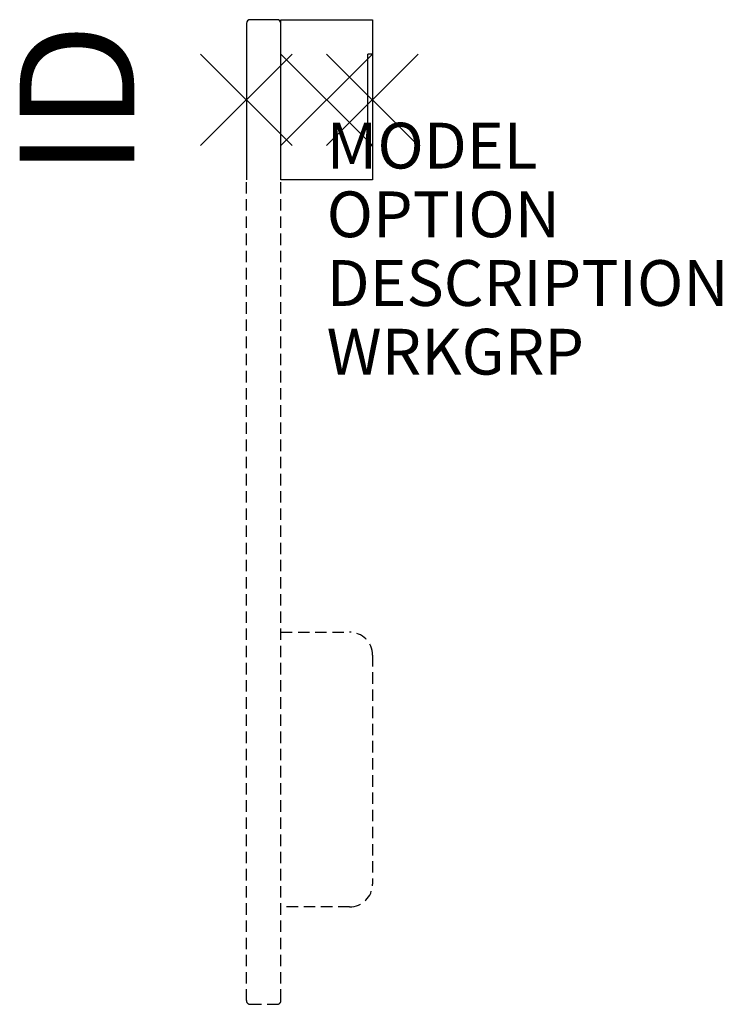
# Model space of a CAD drawing. Units: inches. Extents: x -7.7 to 7.6, y -19.8 to 1.7.
import ezdxf
from ezdxf.enums import TextEntityAlignment as Align

# ---------------------------------------------------------------- set-up
doc = ezdxf.new("R2010")
doc.units = ezdxf.units.IN
doc.header["$MEASUREMENT"] = 0
doc.header["$PDMODE"] = 3
doc.linetypes.add('HIDDEN', pattern=[0.375, 0.25, -0.125])
doc.layers.add('AFUWS-P', color=1, linetype='Continuous')
doc.layers.add('AFUWS-P-TN', color=7, linetype='Continuous')
doc.styles.add('FURNITURE-TAGS', font='SIMPLEX.shx')

msp = doc.modelspace()

# ---------------------------------------------------------------- linework, layer by layer
at = {"layer": 'AFUWS-P', "color": 3}
for p, q in [((-2.08, 1.75), (-2.67, 1.75)), ((-2, 1.75), (0, 1.75)), ((-2, -1.75), (-2, 1.75)), ((0, 1.75), (0, -1.75)), ((-2.75, 1.67), (-2.75, -1.75)), ((-0.004, 1), (-0.101, 1)), ((-0.101, -1.002), (-0.101, 1)), ((-0.004, -1), (-0.101, -1)), ((-0.002, -1.002), (-0.101, -1.002)), ((0, -1.75), (-2, -1.75))]:
    msp.add_line(p, q, dxfattribs=at)
at = {"layer": 'AFUWS-P', "color": 9, "linetype": 'HIDDEN'}
for p, q in [((-2.75, -19.67), (-2.75, -1.75)), ((-2, -19.67), (-2, -1.75)), ((-2, -11.625), (-0.5, -11.625)), ((0, -12.125), (0, -17.125)), ((-0.5, -17.625), (-2, -17.625)), ((-2.67, -19.75), (-2.08, -19.75))]:
    msp.add_line(p, q, dxfattribs=at)
at = {"layer": 'AFUWS-P', "color": 3}
for centre, start, end in [((-2.67, 1.67), 90.0126, 179.9874), ((-2.08, 1.67), 0.0126, 89.9874)]:
    msp.add_arc(centre, 0.08, start, end, dxfattribs=at)
at = {"layer": 'AFUWS-P', "color": 9, "linetype": 'HIDDEN'}
for centre, radius, start, end in [((-0.5, -12.125), 0.5, 0, 90), ((-0.5, -17.125), 0.5, 270, 0), ((-2.67, -19.67), 0.08, 180.0126, 269.9874), ((-2.08, -19.67), 0.08, 270.0126, 359.9874)]:
    msp.add_arc(centre, radius, start, end, dxfattribs=at)
at = {"layer": 'AFUWS-P', "color": 3}
for p in [(-2.75, 0), (-1, 0), (0, 0)]:
    msp.add_point(p, dxfattribs=at)

# ---------------------------------------------------------------- texts
at = {"layer": 'AFUWS-P', "color": 7, "flags": 9}
for tag, p, s in [('MODEL', (-1, -1.5), 'PKLHL18'), ('OPTION', (-1, -3), ''), ('DESCRIPTION', (-1, -4.5), 'PASSEL 18" SINGLE SIDED PANEL RAIL END LEG KIT,LEFT'), ('WRKGRP', (-1, -6), '')]:
    msp.add_attdef(tag, p, s, height=1, dxfattribs=at)
at = {"layer": 'AFUWS-P-TN', "style": 'FURNITURE-TAGS', "flags": 8}
msp.add_attdef('ID', text='PKLHL18', height=2.5, rotation=90, dxfattribs=at).set_placement((-6.124, 0), align=Align.MIDDLE)

doc.saveas('drawing.dxf')
